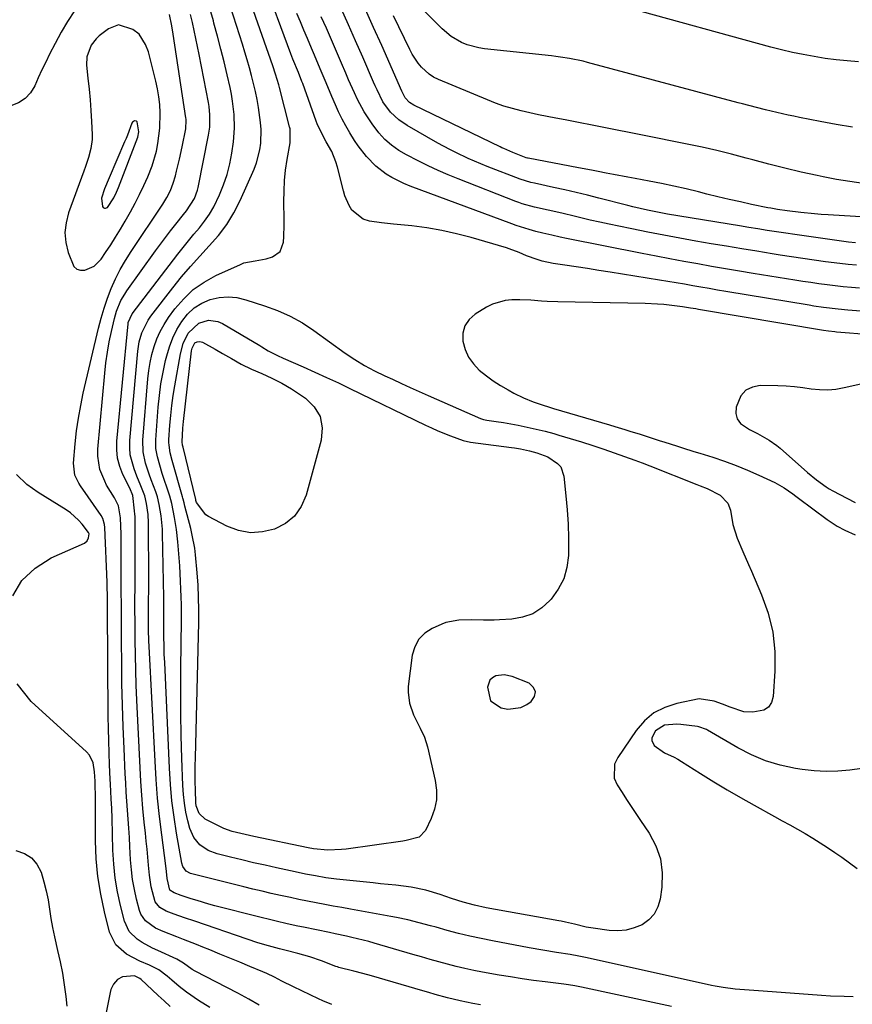
# Model space of a CAD drawing. Units: inches. Extents: x 1867866 to 1873172, y 426580 to 432020.
# Drawn here: x 1870206 to 1870474, y 428402 to 428720 of the extents above; entities that cross this region are included whole.
import ezdxf

# ---------------------------------------------------------------- set-up
doc = ezdxf.new("R2010")
doc.units = ezdxf.units.IN
doc.header["$MEASUREMENT"] = 0
for name, color, linetype in [('1', 7, 'Continuous'), ('7', 7, 'Continuous'), ('8', 7, 'Continuous')]:
    doc.layers.add(name, color=color, linetype=linetype)

msp = doc.modelspace()

# ---------------------------------------------------------------- linework, layer by layer
at = {"layer": '1', "color": 18}
for points in [[(1870237.49, 428718.17, 1766), (1870234.22, 428716.91, 1766), (1870231.25, 428714.6, 1766), (1870230.25, 428713.68, 1766), (1870228.59, 428711.57, 1766), (1870227.19, 428707.78, 1766), (1870227.13, 428705.09, 1766), (1870227.6, 428700.89, 1766), (1870227.95, 428697.41, 1766), (1870228.26, 428693.93, 1766), (1870228.51, 428690.44, 1766), (1870228.72, 428686.95, 1766), (1870228.93, 428682.69, 1766), (1870228.93, 428681.18, 1766), (1870228.56, 428678.19, 1766), (1870227.73, 428675.27, 1766), (1870226.75, 428672.37, 1766), (1870226.24, 428670.93, 1766), (1870221.34, 428657.46, 1766), (1870220.53, 428654.26, 1766), (1870220.16, 428651.05, 1766), (1870220.44, 428647.83, 1766), (1870221.16, 428644.6, 1766), (1870223, 428640.15, 1766), (1870223.96, 428639.28, 1766), (1870225.19, 428638.92, 1766), (1870226.62, 428638.89, 1766), (1870229.57, 428640.18, 1766), (1870231.83, 428642.45, 1766), (1870233.29, 428644.59, 1766), (1870234.93, 428647.09, 1766), (1870236.54, 428649.61, 1766), (1870238.09, 428652.16, 1766), (1870239.59, 428654.75, 1766), (1870241.33, 428657.81, 1766), (1870242.84, 428660.58, 1766), (1870244.28, 428663.38, 1766), (1870245.62, 428666.22, 1766), (1870246.9, 428669.1, 1766), (1870248.3, 428672.64, 1766), (1870249.69, 428677.4, 1766), (1870250.2, 428679.84, 1766), (1870250.8, 428684.79, 1766), (1870250.9, 428689.77, 1766), (1870250.75, 428692.42, 1766), (1870250.48, 428694.95, 1766), (1870250.06, 428697.46, 1766), (1870249.52, 428699.95, 1766), (1870247.49, 428708.14, 1766), (1870247.13, 428709.41, 1766), (1870246.19, 428711.86, 1766), (1870244.12, 428715.13, 1766), (1870242.1, 428716.7, 1766), (1870237.49, 428718.17, 1766)], [(1870240.31, 428682.52, 1764), (1870239.88, 428681.44, 1764), (1870239.44, 428680.37, 1764), (1870234.41, 428668.74, 1764), (1870232.96, 428665.15, 1764), (1870231.97, 428662.19, 1764), (1870232.33, 428659.45, 1764), (1870232.5, 428659.19, 1764), (1870232.7, 428659.01, 1764), (1870232.96, 428658.93, 1764), (1870233.27, 428658.92, 1764), (1870233.89, 428659.2, 1764), (1870235.96, 428662.32, 1764), (1870236.82, 428664.15, 1764), (1870237.14, 428664.9, 1764), (1870237.45, 428665.67, 1764), (1870243.67, 428681.84, 1764), (1870243.97, 428683.64, 1764), (1870243.46, 428686.81, 1764), (1870243.27, 428687.03, 1764), (1870242.64, 428687.13, 1764), (1870241.95, 428686.75, 1764), (1870241.71, 428686.44, 1764), (1870240.31, 428682.52, 1764)], [(1870361.95, 428508.24, 1778), (1870359.31, 428507.86, 1778), (1870358.23, 428507.25, 1778), (1870357.37, 428506.46, 1778), (1870356.61, 428504.2, 1778), (1870357.55, 428499.87, 1778), (1870360.95, 428497.59, 1778), (1870363.13, 428497.17, 1778), (1870367.3, 428497.71, 1778), (1870369.3, 428498.67, 1778), (1870370.67, 428499.6, 1778), (1870371.76, 428501.22, 1778), (1870372.13, 428502.75, 1778), (1870371.43, 428504.18, 1778), (1870370.03, 428505.52, 1778), (1870364.56, 428507.7, 1778), (1870361.95, 428508.24, 1778)]]:
    msp.add_polyline3d(points, dxfattribs=at)
at = {"layer": '7', "color": 18}
for points in [[(1870494.2, 428624.4, 1778), (1870472.96, 428626.04, 1778), (1870469.81, 428626.32, 1778), (1870465.1, 428626.89, 1778), (1870461.97, 428627.35, 1778), (1870460.41, 428627.6, 1778), (1870433.55, 428632.06, 1778), (1870430.87, 428632.51, 1778), (1870428.19, 428632.96, 1778), (1870425.51, 428633.43, 1778), (1870422.84, 428633.9, 1778), (1870420.16, 428634.37, 1778), (1870417.49, 428634.83, 1778), (1870414.81, 428635.28, 1778), (1870412.13, 428635.72, 1778), (1870396.16, 428638.27, 1778), (1870392.51, 428638.85, 1778), (1870388.85, 428639.42, 1778), (1870385.2, 428639.98, 1778), (1870381.54, 428640.54, 1778), (1870377.74, 428641.11, 1778), (1870374.27, 428641.83, 1778), (1870372.58, 428642.34, 1778), (1870369.2, 428643.6, 1778), (1870366.79, 428644.58, 1778), (1870363.58, 428645.84, 1778), (1870362.75, 428646.1, 1778), (1870351.34, 428649.45, 1778), (1870346.6, 428650.7, 1778), (1870341.83, 428651.77, 1778), (1870337, 428652.57, 1778), (1870332.14, 428653.19, 1778), (1870326.26, 428653.77, 1778), (1870322.37, 428654.22, 1778), (1870318.5, 428654.8, 1778), (1870316.46, 428655.35, 1778), (1870312.77, 428658.35, 1778), (1870311.92, 428659.83, 1778), (1870310.57, 428662.96, 1778), (1870310.06, 428664.6, 1778), (1870308.14, 428672.17, 1778), (1870307.63, 428673.91, 1778), (1870306.28, 428677.26, 1778), (1870304.55, 428680.42, 1778), (1870303.2, 428682.84, 1778), (1870301.59, 428686.14, 1778), (1870301.26, 428687, 1778), (1870296.93, 428699.17, 1778), (1870296.67, 428699.9, 1778), (1870295.55, 428702.8, 1778), (1870293.79, 428707.05, 1778), (1870293.44, 428707.94, 1778), (1870293.1, 428708.84, 1778), (1870284.15, 428732.99, 1778)], [(1870474.64, 428404.26, 1776), (1870471.73, 428404.33, 1776), (1870467.37, 428404.44, 1776), (1870464.46, 428404.61, 1776), (1870445.6, 428406.01, 1776), (1870444.09, 428406.12, 1776), (1870439.56, 428406.44, 1776), (1870436.55, 428406.69, 1776), (1870432.69, 428407.21, 1776), (1870430.13, 428407.67, 1776), (1870428.86, 428407.93, 1776), (1870388.78, 428416.79, 1776), (1870386.05, 428417.36, 1776), (1870383.31, 428417.89, 1776), (1870378.87, 428418.59, 1776), (1870374.44, 428419.31, 1776), (1870370.02, 428420.09, 1776), (1870358.22, 428422.28, 1776), (1870354.54, 428423.02, 1776), (1870350.88, 428423.82, 1776), (1870347.24, 428424.72, 1776), (1870343.61, 428425.68, 1776), (1870340, 428426.69, 1776), (1870338.19, 428427.19, 1776), (1870334.56, 428428.16, 1776), (1870330.91, 428429.07, 1776), (1870327.24, 428429.86, 1776), (1870325.4, 428430.21, 1776), (1870312.36, 428432.53, 1776), (1870309.58, 428433.03, 1776), (1870306.8, 428433.54, 1776), (1870304.02, 428434.06, 1776), (1870301.25, 428434.58, 1776), (1870298.47, 428435.13, 1776), (1870295.7, 428435.69, 1776), (1870292.94, 428436.27, 1776), (1870289.75, 428436.97, 1776), (1870286.78, 428437.65, 1776), (1870283.81, 428438.34, 1776), (1870280.85, 428439.05, 1776), (1870277.89, 428439.77, 1776), (1870260.74, 428444.03, 1776), (1870259.25, 428444.86, 1776), (1870258.25, 428446.3, 1776), (1870257.91, 428447.43, 1776), (1870256.21, 428457.05, 1776), (1870255.39, 428462.29, 1776), (1870254.71, 428467.54, 1776), (1870254.23, 428472.82, 1776), (1870253.89, 428478.11, 1776), (1870252.36, 428512.22, 1776), (1870252.25, 428514.94, 1776), (1870252.17, 428517.65, 1776), (1870252.12, 428520.37, 1776), (1870252.09, 428523.09, 1776), (1870252.07, 428526.96, 1776), (1870252.07, 428530.09, 1776), (1870252.06, 428532.45, 1776), (1870252.04, 428533.23, 1776), (1870251.67, 428553.87, 1776), (1870251.62, 428555.29, 1776), (1870251.21, 428559.54, 1776), (1870250.62, 428563.21, 1776), (1870250.03, 428565.72, 1776), (1870249.49, 428567.35, 1776), (1870248.04, 428571.25, 1776), (1870247.4, 428573.04, 1776), (1870246.19, 428576.64, 1776), (1870245.38, 428580.29, 1776), (1870245.32, 428584.04, 1776), (1870246.94, 428603.85, 1776), (1870247.24, 428606.48, 1776), (1870247.66, 428609.09, 1776), (1870248.24, 428611.67, 1776), (1870248.93, 428614.23, 1776), (1870249.82, 428616.71, 1776), (1870250.88, 428619.12, 1776), (1870252.17, 428621.4, 1776), (1870253.62, 428623.61, 1776), (1870255.68, 428626.43, 1776), (1870258.5, 428629.71, 1776), (1870261.6, 428632.66, 1776), (1870265.11, 428635.09, 1776), (1870268.9, 428637.19, 1776), (1870276.82, 428640.8, 1776), (1870277.96, 428641.24, 1776), (1870281.53, 428641.98, 1776), (1870285.16, 428642.59, 1776), (1870287.2, 428643.24, 1776), (1870289.61, 428644.97, 1776), (1870290.71, 428647.99, 1776), (1870290.83, 428649.8, 1776), (1870290.96, 428653.44, 1776), (1870290.95, 428655.26, 1776), (1870290.86, 428661.06, 1776), (1870290.9, 428664.47, 1776), (1870291.06, 428667.87, 1776), (1870291.42, 428671.26, 1776), (1870291.9, 428674.63, 1776), (1870292.83, 428680.08, 1776), (1870292.84, 428684.62, 1776), (1870292.7, 428685.25, 1776), (1870289.47, 428697.87, 1776), (1870289.24, 428698.76, 1776), (1870288.15, 428702.28, 1776), (1870287.26, 428704.9, 1776), (1870278.99, 428728.56, 1776)], [(1870354.33, 428401.68, 1772), (1870351.8, 428402.1, 1772), (1870347.72, 428402.9, 1772), (1870343.68, 428403.89, 1772), (1870339.67, 428405.01, 1772), (1870337.67, 428405.58, 1772), (1870335.67, 428406.16, 1772), (1870319.16, 428411, 1772), (1870316.32, 428411.78, 1772), (1870313.47, 428412.48, 1772), (1870308.64, 428413.74, 1772), (1870308.16, 428413.9, 1772), (1870307.67, 428414.08, 1772), (1870302.97, 428415.82, 1772), (1870299.21, 428417.11, 1772), (1870295.4, 428418.22, 1772), (1870291.56, 428419.22, 1772), (1870289.4, 428419.74, 1772), (1870285.9, 428420.69, 1772), (1870282.42, 428421.7, 1772), (1870278.98, 428422.83, 1772), (1870262.12, 428428.62, 1772), (1870258.77, 428429.78, 1772), (1870255.43, 428430.95, 1772), (1870252.88, 428431.89, 1772), (1870250.77, 428433.09, 1772), (1870249.31, 428434.9, 1772), (1870248.05, 428439.71, 1772), (1870247.42, 428443.53, 1772), (1870247.11, 428446.75, 1772), (1870246.89, 428449.33, 1772), (1870246.66, 428451.91, 1772), (1870246.41, 428454.48, 1772), (1870246.15, 428457.06, 1772), (1870245.78, 428460.65, 1772), (1870245.36, 428465.02, 1772), (1870244.99, 428469.4, 1772), (1870244.69, 428473.78, 1772), (1870244.44, 428478.17, 1772), (1870243.38, 428500.06, 1772), (1870243.17, 428504.9, 1772), (1870243.01, 428509.74, 1772), (1870242.9, 428514.59, 1772), (1870242.83, 428519.43, 1772), (1870242.81, 428522, 1772), (1870242.79, 428525.56, 1772), (1870242.78, 428529.13, 1772), (1870242.78, 428532.69, 1772), (1870242.79, 428536.25, 1772), (1870242.83, 428545.49, 1772), (1870242.84, 428547.87, 1772), (1870242.84, 428550.24, 1772), (1870242.83, 428554.99, 1772), (1870242.79, 428559.37, 1772), (1870242.76, 428560.12, 1772), (1870242.67, 428561.24, 1772), (1870242.06, 428566.14, 1772), (1870241.07, 428568.51, 1772), (1870238.89, 428572.96, 1772), (1870237.87, 428575.55, 1772), (1870237.16, 428578.21, 1772), (1870236.89, 428580.94, 1772), (1870236.92, 428583.73, 1772), (1870240.53, 428621.57, 1772), (1870240.59, 428622, 1772), (1870241.83, 428624.77, 1772), (1870256.62, 428644.07, 1772), (1870258.31, 428646.24, 1772), (1870260.03, 428648.39, 1772), (1870261.78, 428650.51, 1772), (1870263.56, 428652.61, 1772), (1870265.25, 428654.76, 1772), (1870266.82, 428657, 1772), (1870268.18, 428659.36, 1772), (1870270.08, 428663.26, 1772), (1870271.4, 428666.53, 1772), (1870272.53, 428669.87, 1772), (1870273.37, 428673.29, 1772), (1870274.01, 428676.76, 1772), (1870274.53, 428680.42, 1772), (1870274.91, 428684.79, 1772), (1870274.81, 428689.18, 1772), (1870274.31, 428693.55, 1772), (1870273.93, 428695.72, 1772), (1870273.48, 428697.88, 1772), (1870272.53, 428701.97, 1772), (1870271.53, 428706.16, 1772), (1870270.49, 428710.35, 1772), (1870269.41, 428714.51, 1772), (1870268.28, 428718.67, 1772), (1870268.08, 428719.41, 1772), (1870266.99, 428723.41, 1772)], [(1870415.94, 428401.15, 1774), (1870411.49, 428402.07, 1774), (1870386.94, 428407.31, 1774), (1870384.82, 428407.74, 1774), (1870382.69, 428408.1, 1774), (1870381.26, 428408.3, 1774), (1870375.21, 428409.04, 1774), (1870371.47, 428409.53, 1774), (1870367.74, 428410.06, 1774), (1870364.02, 428410.64, 1774), (1870360.31, 428411.27, 1774), (1870355.01, 428412.21, 1774), (1870352.15, 428412.75, 1774), (1870349.3, 428413.36, 1774), (1870346.47, 428414.04, 1774), (1870343.65, 428414.77, 1774), (1870340.84, 428415.55, 1774), (1870338.04, 428416.34, 1774), (1870335.23, 428417.14, 1774), (1870332.43, 428417.94, 1774), (1870320.02, 428421.56, 1774), (1870318.24, 428422.06, 1774), (1870316.44, 428422.54, 1774), (1870312.83, 428423.42, 1774), (1870311.02, 428423.83, 1774), (1870307.39, 428424.61, 1774), (1870305.57, 428424.99, 1774), (1870297.16, 428426.71, 1774), (1870295.39, 428427.08, 1774), (1870291.87, 428427.84, 1774), (1870288.35, 428428.64, 1774), (1870286.6, 428429.06, 1774), (1870283.1, 428429.93, 1774), (1870268.6, 428433.67, 1774), (1870266.66, 428434.19, 1774), (1870262.82, 428435.32, 1774), (1870260.91, 428435.93, 1774), (1870257.66, 428437, 1774), (1870255.39, 428437.79, 1774), (1870254.06, 428438.67, 1774), (1870253.21, 428442.41, 1774), (1870252.94, 428444.7, 1774), (1870252.72, 428446.49, 1774), (1870251.4, 428456.55, 1774), (1870250.69, 428462.48, 1774), (1870250.08, 428468.43, 1774), (1870249.61, 428474.38, 1774), (1870249.24, 428480.34, 1774), (1870247.38, 428517.4, 1774), (1870247.3, 428519.19, 1774), (1870247.19, 428522.77, 1774), (1870247.15, 428526.83, 1774), (1870247.16, 428530.79, 1774), (1870247.17, 428532, 1774), (1870247.2, 428535.85, 1774), (1870247.2, 428539.71, 1774), (1870247.19, 428556.44, 1774), (1870247.17, 428557.34, 1774), (1870246.98, 428560.02, 1774), (1870246.47, 428563.58, 1774), (1870245.91, 428566.09, 1774), (1870244.69, 428569.27, 1774), (1870243.39, 428572.43, 1774), (1870242.47, 428574.74, 1774), (1870241.25, 428579.24, 1774), (1870241.08, 428581.55, 1774), (1870241.12, 428583.9, 1774), (1870243.7, 428612.8, 1774), (1870244.16, 428615.81, 1774), (1870245.01, 428618.73, 1774), (1870247.05, 428622.79, 1774), (1870247.92, 428624.03, 1774), (1870254.98, 428633.21, 1774), (1870257.78, 428636.72, 1774), (1870260.67, 428640.16, 1774), (1870263.67, 428643.49, 1774), (1870266.75, 428646.76, 1774), (1870269.7, 428650.1, 1774), (1870272.38, 428653.63, 1774), (1870274.68, 428657.42, 1774), (1870276.72, 428661.38, 1774), (1870281.27, 428671.54, 1774), (1870282.06, 428673.58, 1774), (1870283.13, 428677.81, 1774), (1870283.4, 428679.99, 1774), (1870283.48, 428684.39, 1774), (1870283.32, 428686.59, 1774), (1870282.65, 428691.44, 1774), (1870282.2, 428694.04, 1774), (1870281.69, 428696.63, 1774), (1870281.09, 428699.2, 1774), (1870280.43, 428701.75, 1774), (1870279.72, 428704.3, 1774), (1870278.98, 428706.83, 1774), (1870278.22, 428709.36, 1774), (1870277.44, 428711.89, 1774), (1870273.63, 428724.02, 1774)], [(1870475.35, 428647.74, 1784), (1870473.16, 428647.98, 1784), (1870461.83, 428649.55, 1784), (1870458.83, 428649.97, 1784), (1870455.84, 428650.4, 1784), (1870452.85, 428650.84, 1784), (1870449.86, 428651.3, 1784), (1870446.87, 428651.77, 1784), (1870443.89, 428652.24, 1784), (1870440.9, 428652.72, 1784), (1870437.91, 428653.21, 1784), (1870414.73, 428657.01, 1784), (1870413.11, 428657.29, 1784), (1870408.26, 428658.25, 1784), (1870403.45, 428659.38, 1784), (1870401.85, 428659.79, 1784), (1870392.55, 428662.21, 1784), (1870388.9, 428663.14, 1784), (1870385.25, 428664.03, 1784), (1870381.59, 428664.86, 1784), (1870377.92, 428665.67, 1784), (1870371.75, 428666.97, 1784), (1870370.56, 428667.23, 1784), (1870367.08, 428668.28, 1784), (1870356.45, 428672.43, 1784), (1870352.39, 428674.11, 1784), (1870350.38, 428675, 1784), (1870346.41, 428676.9, 1784), (1870344.45, 428677.89, 1784), (1870340.59, 428679.99, 1784), (1870330.68, 428685.62, 1784), (1870327.98, 428687.43, 1784), (1870325.26, 428689.98, 1784), (1870322.79, 428693.34, 1784), (1870320.95, 428697.12, 1784), (1870320.37, 428698.41, 1784), (1870319.81, 428699.69, 1784), (1870316.33, 428707.67, 1784), (1870314.02, 428712.94, 1784), (1870311.69, 428718.2, 1784), (1870309.33, 428723.45, 1784)], [(1870476.32, 428706.21, 1792), (1870472.74, 428706.5, 1792), (1870469.17, 428706.87, 1792), (1870465.6, 428707.34, 1792), (1870462.05, 428707.89, 1792), (1870458.52, 428708.55, 1792), (1870455, 428709.27, 1792), (1870451.5, 428710.1, 1792), (1870448.02, 428711, 1792), (1870401.9, 428723.61, 1792)], [(1870223.29, 428722.64, 1768), (1870221.01, 428719.26, 1768), (1870218.92, 428715.76, 1768), (1870216.97, 428712.17, 1768), (1870215.2, 428708.65, 1768), (1870213.95, 428706.14, 1768), (1870212.73, 428703.61, 1768), (1870211.55, 428701.06, 1768), (1870210.4, 428698.5, 1768), (1870209, 428696.24, 1768), (1870207.3, 428694.35, 1768), (1870205.14, 428692.99, 1768), (1870202.69, 428691.98, 1768), (1870194.53, 428689.93, 1768), (1870191.52, 428689.68, 1768), (1870188.67, 428690.01, 1768), (1870186.07, 428691.23, 1768), (1870183.63, 428693.02, 1768), (1870181.28, 428695.45, 1768), (1870179.23, 428697.84, 1768), (1870177.47, 428700.45, 1768), (1870175.81, 428703.14, 1768), (1870174, 428705.75, 1768), (1870161.44, 428722.96, 1768)], [(1870282.91, 428401.5, 1768), (1870279.49, 428403.53, 1768), (1870276.01, 428405.45, 1768), (1870272.48, 428407.29, 1768), (1870262.2, 428412.48, 1768), (1870261.24, 428413.01, 1768), (1870258.44, 428415.1, 1768), (1870256.26, 428416.44, 1768), (1870250.14, 428419.17, 1768), (1870248.43, 428419.98, 1768), (1870245.11, 428421.81, 1768), (1870243.5, 428422.82, 1768), (1870240.91, 428425.34, 1768), (1870239.4, 428428.62, 1768), (1870238.11, 428433.73, 1768), (1870237.15, 428438.14, 1768), (1870236.38, 428442.59, 1768), (1870235.92, 428447.07, 1768), (1870235.65, 428451.58, 1768), (1870235.37, 428461.89, 1768), (1870235.26, 428465.05, 1768), (1870235.1, 428468.21, 1768), (1870234.84, 428472.95, 1768), (1870234.77, 428474.53, 1768), (1870234.56, 428479.16, 1768), (1870234.41, 428483.05, 1768), (1870234.29, 428486.95, 1768), (1870234.21, 428490.85, 1768), (1870234.17, 428494.74, 1768), (1870233.94, 428529.95, 1768), (1870233.93, 428530.53, 1768), (1870233.89, 428533.46, 1768), (1870233.8, 428536.99, 1768), (1870233.75, 428538.17, 1768), (1870233.05, 428555.77, 1768), (1870232.95, 428556.79, 1768), (1870232.39, 428558.76, 1768), (1870231.88, 428559.65, 1768), (1870225.14, 428569.28, 1768), (1870224.62, 428570.1, 1768), (1870223.38, 428572.75, 1768), (1870222.92, 428576.57, 1768), (1870223.48, 428582.88, 1768), (1870223.94, 428587, 1768), (1870224.51, 428591.1, 1768), (1870225.25, 428595.18, 1768), (1870226.1, 428599.24, 1768), (1870230.99, 428620.17, 1768), (1870231.84, 428623.44, 1768), (1870232.8, 428626.68, 1768), (1870233.91, 428629.87, 1768), (1870235.14, 428633.02, 1768), (1870236.52, 428636.1, 1768), (1870238.03, 428639.11, 1768), (1870239.7, 428642.04, 1768), (1870241.5, 428644.9, 1768), (1870251.72, 428660.23, 1768), (1870253.04, 428662.38, 1768), (1870254.19, 428664.64, 1768), (1870255.14, 428666.98, 1768), (1870255.86, 428669.4, 1768), (1870256.21, 428670.87, 1768), (1870257.13, 428674.82, 1768), (1870257.97, 428678.78, 1768), (1870259.16, 428684.62, 1768), (1870259.24, 428685.06, 1768), (1870259.34, 428686.82, 1768), (1870259.28, 428687.7, 1768), (1870259.22, 428688.14, 1768), (1870255.09, 428715.12, 1768), (1870254.63, 428717.85, 1768), (1870253.95, 428721.47, 1768)], [(1870475.74, 428640.53, 1782), (1870473.04, 428640.78, 1782), (1870470.34, 428641.08, 1782), (1870465.71, 428641.67, 1782), (1870462.05, 428642.17, 1782), (1870458.4, 428642.69, 1782), (1870454.75, 428643.24, 1782), (1870451.1, 428643.8, 1782), (1870448.52, 428644.22, 1782), (1870443.58, 428645.01, 1782), (1870438.65, 428645.82, 1782), (1870433.71, 428646.64, 1782), (1870428.78, 428647.47, 1782), (1870423.85, 428648.32, 1782), (1870418.66, 428649.23, 1782), (1870413.47, 428650.18, 1782), (1870408.3, 428651.19, 1782), (1870403.13, 428652.23, 1782), (1870398.97, 428653.09, 1782), (1870395.89, 428653.75, 1782), (1870392.82, 428654.42, 1782), (1870389.75, 428655.12, 1782), (1870384.96, 428656.26, 1782), (1870380.56, 428657.29, 1782), (1870376.16, 428658.28, 1782), (1870371.75, 428659.27, 1782), (1870367.73, 428660.39, 1782), (1870366.75, 428660.73, 1782), (1870365.77, 428661.1, 1782), (1870347.16, 428668.37, 1782), (1870343.87, 428669.71, 1782), (1870340.61, 428671.12, 1782), (1870337.4, 428672.64, 1782), (1870334.22, 428674.21, 1782), (1870330.48, 428676.14, 1782), (1870327.98, 428677.59, 1782), (1870325.61, 428679.25, 1782), (1870323.45, 428681.16, 1782), (1870322.48, 428682.22, 1782), (1870321.55, 428683.33, 1782), (1870319.34, 428686.2, 1782), (1870316.74, 428690.02, 1782), (1870314.57, 428694.09, 1782), (1870313.61, 428696.2, 1782), (1870311.73, 428700.44, 1782), (1870310.81, 428702.58, 1782), (1870309.44, 428705.81, 1782), (1870307.83, 428709.56, 1782), (1870306.21, 428713.31, 1782), (1870304.57, 428717.04, 1782), (1870302.92, 428720.77, 1782)], [(1870478.96, 428656.06, 1786), (1870466.56, 428656.77, 1786), (1870464.34, 428656.92, 1786), (1870462.13, 428657.09, 1786), (1870457.71, 428657.53, 1786), (1870453.31, 428658.06, 1786), (1870450.18, 428658.53, 1786), (1870448.1, 428658.9, 1786), (1870447.07, 428659.11, 1786), (1870441.86, 428660.18, 1786), (1870438.23, 428660.95, 1786), (1870434.6, 428661.76, 1786), (1870430.99, 428662.61, 1786), (1870427.39, 428663.51, 1786), (1870424.68, 428664.2, 1786), (1870420.73, 428665.16, 1786), (1870416.78, 428666.08, 1786), (1870412.81, 428666.91, 1786), (1870408.82, 428667.69, 1786), (1870404.26, 428668.54, 1786), (1870401.91, 428668.98, 1786), (1870397.21, 428669.86, 1786), (1870394.86, 428670.3, 1786), (1870392.28, 428670.79, 1786), (1870390.17, 428671.19, 1786), (1870385.95, 428672, 1786), (1870369.72, 428675.1, 1786), (1870369.55, 428675.14, 1786), (1870369.05, 428675.25, 1786), (1870364.79, 428676.88, 1786), (1870361.81, 428678.2, 1786), (1870361.22, 428678.47, 1786), (1870360.63, 428678.76, 1786), (1870332.75, 428692.17, 1786), (1870331.37, 428693.05, 1786), (1870329.97, 428694.63, 1786), (1870329.33, 428695.92, 1786), (1870329.13, 428696.35, 1786), (1870328.94, 428696.79, 1786), (1870322.44, 428711.44, 1786), (1870319.82, 428717.28, 1786), (1870317.18, 428723.11, 1786)], [(1870477.84, 428666.93, 1788), (1870473.52, 428667.53, 1788), (1870469.22, 428668.26, 1788), (1870464.93, 428669.09, 1788), (1870463.02, 428669.49, 1788), (1870457.8, 428670.63, 1788), (1870452.6, 428671.84, 1788), (1870447.42, 428673.14, 1788), (1870442.26, 428674.51, 1788), (1870440.12, 428675.1, 1788), (1870435.38, 428676.36, 1788), (1870430.62, 428677.55, 1788), (1870425.84, 428678.64, 1788), (1870421.05, 428679.66, 1788), (1870416.24, 428680.63, 1788), (1870411.43, 428681.6, 1788), (1870406.62, 428682.56, 1788), (1870401.81, 428683.52, 1788), (1870398.98, 428684.08, 1788), (1870394.66, 428684.94, 1788), (1870390.33, 428685.78, 1788), (1870386, 428686.62, 1788), (1870381.67, 428687.44, 1788), (1870378.65, 428688.01, 1788), (1870375.83, 428688.56, 1788), (1870373.02, 428689.14, 1788), (1870370.22, 428689.76, 1788), (1870367.43, 428690.4, 1788), (1870364.66, 428691.13, 1788), (1870361.91, 428691.94, 1788), (1870359.22, 428692.89, 1788), (1870356.54, 428693.93, 1788), (1870340.72, 428700.51, 1788), (1870339.19, 428701.28, 1788), (1870337.75, 428702.18, 1788), (1870335.24, 428704.48, 1788), (1870334.17, 428705.83, 1788), (1870332.27, 428708.71, 1788), (1870331.46, 428710.24, 1788), (1870326.23, 428721.04, 1788)], [(1870313.7, 428610.04, 1778), (1870316.87, 428608.14, 1778), (1870320.14, 428606.4, 1778), (1870323.48, 428604.78, 1778), (1870325.89, 428603.67, 1778), (1870328.78, 428602.35, 1778), (1870331.67, 428601.03, 1778), (1870334.57, 428599.73, 1778), (1870337.48, 428598.44, 1778), (1870354.29, 428591.02, 1778), (1870355.29, 428590.68, 1778), (1870356.32, 428590.49, 1778), (1870359.38, 428590.1, 1778), (1870361.75, 428589.73, 1778), (1870366.44, 428588.86, 1778), (1870369.36, 428588.27, 1778), (1870372.27, 428587.62, 1778), (1870375.17, 428586.9, 1778), (1870378.05, 428586.12, 1778), (1870379.64, 428585.66, 1778), (1870383.29, 428584.58, 1778), (1870386.94, 428583.46, 1778), (1870390.56, 428582.28, 1778), (1870394.17, 428581.06, 1778), (1870404.1, 428577.6, 1778), (1870406.56, 428576.7, 1778), (1870409, 428575.75, 1778), (1870424.14, 428569.72, 1778), (1870425.25, 428569.28, 1778), (1870427.47, 428568.41, 1778), (1870431.68, 428566.29, 1778), (1870434.22, 428563.66, 1778), (1870435, 428561.41, 1778), (1870435.83, 428556.82, 1778), (1870437.15, 428552.38, 1778), (1870438.97, 428548.08, 1778), (1870440.86, 428543.81, 1778), (1870441.8, 428541.67, 1778), (1870445.09, 428534.12, 1778), (1870447.21, 428528.13, 1778), (1870448.72, 428522.04, 1778), (1870449.35, 428515.79, 1778), (1870449.38, 428509.43, 1778), (1870448.81, 428501.18, 1778), (1870448.23, 428499.3, 1778), (1870447.27, 428497.8, 1778), (1870445.76, 428496.85, 1778), (1870442.28, 428496.16, 1778), (1870439.33, 428496.31, 1778), (1870434.97, 428497.75, 1778), (1870432.42, 428498.75, 1778), (1870429.74, 428499.76, 1778), (1870424.94, 428500.46, 1778), (1870417.76, 428499.02, 1778), (1870413.86, 428497.73, 1778), (1870410.3, 428495.93, 1778), (1870407.26, 428493.34, 1778), (1870404.57, 428490.24, 1778), (1870398.66, 428481.52, 1778), (1870397.63, 428479.42, 1778), (1870397.45, 428474.81, 1778), (1870398.4, 428472.69, 1778), (1870400.01, 428470.18, 1778), (1870401.49, 428467.92, 1778), (1870402.97, 428465.67, 1778), (1870404.47, 428463.43, 1778), (1870405.98, 428461.2, 1778), (1870408.77, 428457.12, 1778), (1870410.93, 428453.03, 1778), (1870412.44, 428448.79, 1778), (1870412.98, 428444.32, 1778), (1870412.88, 428439.69, 1778), (1870412.34, 428435.82, 1778), (1870411.59, 428433.26, 1778), (1870410.44, 428430.97, 1778), (1870408.69, 428429.11, 1778), (1870406.54, 428427.53, 1778), (1870403.97, 428426.48, 1778), (1870401.35, 428425.76, 1778), (1870398.64, 428425.55, 1778), (1870395.87, 428425.67, 1778), (1870390.65, 428426.39, 1778), (1870388.4, 428426.78, 1778), (1870384.66, 428427.68, 1778), (1870381.79, 428428.33, 1778), (1870380.35, 428428.62, 1778), (1870379.63, 428428.75, 1778), (1870356.15, 428433, 1778), (1870352.38, 428433.81, 1778), (1870348.68, 428434.85, 1778), (1870345.01, 428436.03, 1778), (1870341.34, 428437.23, 1778), (1870336.7, 428438.68, 1778), (1870331.89, 428439.7, 1778), (1870326.99, 428440.26, 1778), (1870322.08, 428440.76, 1778), (1870319.62, 428441.02, 1778), (1870307.79, 428442.28, 1778), (1870304.44, 428442.71, 1778), (1870301.1, 428443.26, 1778), (1870297.78, 428443.9, 1778), (1870294.46, 428444.59, 1778), (1870288.51, 428445.88, 1778), (1870284.77, 428446.71, 1778), (1870281.04, 428447.55, 1778), (1870277.32, 428448.43, 1778), (1870273.61, 428449.33, 1778), (1870269.34, 428450.39, 1778), (1870266.37, 428451.52, 1778), (1870263.75, 428453.32, 1778), (1870261.73, 428455.73, 1778), (1870260.5, 428458.62, 1778), (1870259.86, 428461.09, 1778), (1870259.22, 428463.92, 1778), (1870258.71, 428466.75, 1778), (1870258.39, 428469.62, 1778), (1870258.19, 428472.51, 1778), (1870257.9, 428481.27, 1778), (1870257.7, 428488.55, 1778), (1870257.57, 428495.84, 1778), (1870257.54, 428503.12, 1778), (1870257.58, 428510.41, 1778), (1870257.75, 428525.79, 1778), (1870257.76, 428528.32, 1778), (1870257.75, 428530.85, 1778), (1870257.7, 428533.38, 1778), (1870257.63, 428535.91, 1778), (1870257.51, 428538.43, 1778), (1870257.38, 428540.96, 1778), (1870257.21, 428543.48, 1778), (1870257.01, 428546, 1778), (1870256.57, 428551.19, 1778), (1870256.14, 428555.12, 1778), (1870255.5, 428559.03, 1778), (1870254.62, 428563.52, 1778), (1870254, 428565.94, 1778), (1870253.81, 428566.53, 1778), (1870251.6, 428573.3, 1778), (1870250.78, 428575.96, 1778), (1870250.03, 428578.65, 1778), (1870249.56, 428581.37, 1778), (1870249.53, 428584.13, 1778), (1870250.3, 428594.64, 1778), (1870250.67, 428598.46, 1778), (1870251.17, 428602.25, 1778), (1870251.87, 428606.02, 1778), (1870252.68, 428609.77, 1778), (1870253.05, 428611.24, 1778), (1870253.93, 428614.17, 1778), (1870254.99, 428617.02, 1778), (1870256.34, 428619.74, 1778), (1870257.88, 428622.39, 1778), (1870259.78, 428624.74, 1778), (1870261.88, 428626.72, 1778), (1870264.34, 428628.23, 1778), (1870267.04, 428629.43, 1778), (1870269.93, 428630.07, 1778), (1870272.82, 428630.34, 1778), (1870275.71, 428630.05, 1778), (1870278.6, 428629.39, 1778), (1870284.57, 428627.4, 1778), (1870288.78, 428625.85, 1778), (1870292.88, 428624.04, 1778), (1870296.83, 428621.92, 1778), (1870300.57, 428619.45, 1778), (1870310.64, 428612.12, 1778), (1870313.7, 428610.04, 1778)], [(1870502.53, 428616.28, 1776), (1870469.22, 428618.93, 1776), (1870468.7, 428618.98, 1776), (1870466.63, 428619.21, 1776), (1870465.09, 428619.45, 1776), (1870424.7, 428626.25, 1776), (1870423.84, 428626.4, 1776), (1870422.11, 428626.69, 1776), (1870419.53, 428627.13, 1776), (1870417.79, 428627.35, 1776), (1870413.5, 428627.79, 1776), (1870411.49, 428627.94, 1776), (1870407.45, 428628.11, 1776), (1870379.34, 428628.65, 1776), (1870375.82, 428628.79, 1776), (1870374.06, 428628.92, 1776), (1870370.55, 428629.23, 1776), (1870367.03, 428629.38, 1776), (1870364.39, 428629.36, 1776), (1870362.24, 428629.14, 1776), (1870358.16, 428627.95, 1776), (1870356.23, 428626.98, 1776), (1870352.55, 428624.73, 1776), (1870350.62, 428622.98, 1776), (1870349.23, 428620.99, 1776), (1870348.64, 428618.63, 1776), (1870348.59, 428616.03, 1776), (1870349.36, 428613.31, 1776), (1870350.45, 428610.84, 1776), (1870352.03, 428608.64, 1776), (1870353.94, 428606.64, 1776), (1870356.21, 428604.82, 1776), (1870358.46, 428603.17, 1776), (1870360.8, 428601.65, 1776), (1870363.21, 428600.23, 1776), (1870365.11, 428599.17, 1776), (1870368.17, 428597.64, 1776), (1870371.35, 428596.37, 1776), (1870374.6, 428595.27, 1776), (1870376.23, 428594.76, 1776), (1870377.88, 428594.26, 1776), (1870396.01, 428588.96, 1776), (1870397.66, 428588.48, 1776), (1870400.94, 428587.48, 1776), (1870402.58, 428586.97, 1776), (1870405.86, 428585.92, 1776), (1870409.12, 428584.86, 1776), (1870412, 428583.93, 1776), (1870413.87, 428583.32, 1776), (1870417.61, 428582.14, 1776), (1870419.49, 428581.55, 1776), (1870423.24, 428580.38, 1776), (1870425.12, 428579.8, 1776), (1870429.32, 428578.49, 1776), (1870433.1, 428577.23, 1776), (1870436.85, 428575.87, 1776), (1870440.53, 428574.36, 1776), (1870444.18, 428572.74, 1776), (1870449.31, 428570.33, 1776), (1870452.34, 428568.66, 1776), (1870455.18, 428566.66, 1776), (1870456.12, 428565.98, 1776), (1870457.04, 428565.29, 1776), (1870466.25, 428558.37, 1776), (1870469.42, 428556.28, 1776), (1870471.94, 428554.95, 1776), (1870475.26, 428553.42, 1776)], [(1870283.71, 428605.5, 1782), (1870287, 428604.03, 1782), (1870290.22, 428602.44, 1782), (1870293.3, 428600.59, 1782), (1870297.81, 428597.62, 1782), (1870300.64, 428594.8, 1782), (1870302.59, 428591.64, 1782), (1870303.2, 428587.98, 1782), (1870302.93, 428583.99, 1782), (1870298.02, 428566.21, 1782), (1870296.41, 428562.6, 1782), (1870294.26, 428559.48, 1782), (1870291.32, 428557.11, 1782), (1870287.84, 428555.23, 1782), (1870283.91, 428554.36, 1782), (1870280.02, 428554.14, 1782), (1870276.2, 428554.88, 1782), (1870272.42, 428556.27, 1782), (1870266.47, 428559.35, 1782), (1870265.61, 428559.91, 1782), (1870262.68, 428563.88, 1782), (1870262.47, 428564.55, 1782), (1870262.4, 428564.83, 1782), (1870258.28, 428581.79, 1782), (1870258.16, 428582.37, 1782), (1870257.99, 428583.53, 1782), (1870258.21, 428587.91, 1782), (1870258.42, 428590.09, 1782), (1870261.02, 428612.83, 1782), (1870261.21, 428613.78, 1782), (1870262.11, 428615.41, 1782), (1870262.88, 428615.82, 1782), (1870263.76, 428615.9, 1782), (1870264.6, 428615.63, 1782), (1870268.62, 428613.41, 1782), (1870271.02, 428612.04, 1782), (1870273.91, 428610.35, 1782), (1870277.11, 428608.6, 1782), (1870280.39, 428607, 1782), (1870283.71, 428605.5, 1782)], [(1870485.85, 428604.08, 1774), (1870471.72, 428600.87, 1774), (1870469.07, 428600.43, 1774), (1870466.41, 428600.19, 1774), (1870463.74, 428600.26, 1774), (1870461.06, 428600.54, 1774), (1870458.38, 428600.93, 1774), (1870455.68, 428601.23, 1774), (1870452.98, 428601.43, 1774), (1870450.27, 428601.55, 1774), (1870444.66, 428601.69, 1774), (1870442.11, 428601.19, 1774), (1870439.95, 428600.17, 1774), (1870438.39, 428598.37, 1774), (1870436.86, 428594.63, 1774), (1870436.8, 428592.66, 1774), (1870437.19, 428590.91, 1774), (1870438.25, 428589.45, 1774), (1870441.18, 428587.47, 1774), (1870443.76, 428586.12, 1774), (1870447.57, 428583.98, 1774), (1870449.95, 428582.31, 1774), (1870451.07, 428581.39, 1774), (1870459.94, 428573.59, 1774), (1870462.83, 428571.18, 1774), (1870465.87, 428568.97, 1774), (1870466.93, 428568.32, 1774), (1870468.02, 428567.7, 1774), (1870472.56, 428565.27, 1774), (1870475.27, 428563.87, 1774)], [(1870203.34, 428533.7, 1766), (1870206.29, 428538.74, 1766), (1870210.57, 428542.73, 1766), (1870215.73, 428546.01, 1766), (1870226.51, 428550.78, 1766), (1870227.39, 428551.48, 1766), (1870227.81, 428552.52, 1766), (1870227.95, 428553.76, 1766), (1870227.88, 428554.03, 1766), (1870227.8, 428554.15, 1766), (1870225.73, 428556.85, 1766), (1870224.58, 428558.19, 1766), (1870221.99, 428560.52, 1766), (1870220.55, 428561.53, 1766), (1870211.51, 428567.1, 1766), (1870207.82, 428569.75, 1766), (1870204.54, 428572.89, 1766)], [(1870266.94, 428400.78, 1766), (1870263.28, 428403.06, 1766), (1870259.45, 428405.69, 1766), (1870257.01, 428407.61, 1766), (1870254.64, 428409.6, 1766), (1870253.13, 428410.91, 1766), (1870250.43, 428412.91, 1766), (1870247.42, 428414.41, 1766), (1870244.31, 428415.76, 1766), (1870240.02, 428418.02, 1766), (1870236.58, 428420.99, 1766), (1870234.6, 428425.08, 1766), (1870232.93, 428431.68, 1766), (1870231.71, 428437.36, 1766), (1870230.77, 428443.07, 1766), (1870230.26, 428448.84, 1766), (1870230.03, 428454.64, 1766), (1870229.98, 428470.57, 1766), (1870229.97, 428471.16, 1766), (1870229.87, 428473.86, 1766), (1870229.69, 428476.87, 1766), (1870229.3, 428479.76, 1766), (1870228.08, 428482.26, 1766), (1870227.13, 428483.35, 1766), (1870209.24, 428499.66, 1766), (1870204.75, 428505.33, 1766)], [(1870477.43, 428477.99, 1776), (1870473.58, 428477.46, 1776), (1870469.73, 428477.09, 1776), (1870465.89, 428476.96, 1776), (1870462.04, 428477.17, 1776), (1870458.2, 428477.62, 1776), (1870455.97, 428477.98, 1776), (1870451.1, 428479.05, 1776), (1870446.37, 428480.47, 1776), (1870441.81, 428482.4, 1776), (1870437.38, 428484.67, 1776), (1870427.66, 428490.35, 1776), (1870427.28, 428490.56, 1776), (1870424.85, 428491.43, 1776), (1870424.43, 428491.5, 1776), (1870418.96, 428492.2, 1776), (1870417.67, 428492.29, 1776), (1870413.75, 428491.94, 1776), (1870410.8, 428490.13, 1776), (1870409.64, 428487.87, 1776), (1870409.59, 428487.01, 1776), (1870410.35, 428485.39, 1776), (1870413.7, 428483.05, 1776), (1870416.8, 428481.64, 1776), (1870418, 428480.97, 1776), (1870419.17, 428480.27, 1776), (1870425.34, 428476.37, 1776), (1870429.61, 428473.72, 1776), (1870433.91, 428471.12, 1776), (1870438.26, 428468.6, 1776), (1870442.64, 428466.14, 1776), (1870449.21, 428462.5, 1776), (1870451.7, 428461.12, 1776), (1870454.18, 428459.74, 1776), (1870456.66, 428458.34, 1776), (1870459.13, 428456.94, 1776), (1870461.59, 428455.5, 1776), (1870464.01, 428454.01, 1776), (1870466.39, 428452.46, 1776), (1870468.75, 428450.87, 1776), (1870471, 428449.3, 1776), (1870473.46, 428447.53, 1776), (1870475.88, 428445.71, 1776)], [(1870204.35, 428451.44, 1766), (1870207.07, 428450.51, 1766), (1870209.4, 428449.13, 1766), (1870211.14, 428447.05, 1766), (1870212.48, 428444.5, 1766), (1870213.4, 428441.38, 1766), (1870214.14, 428438.47, 1766), (1870214.72, 428435.52, 1766), (1870215.19, 428432.55, 1766), (1870215.63, 428429.58, 1766), (1870216.13, 428426.61, 1766), (1870216.74, 428423.66, 1766), (1870217.79, 428419.23, 1766), (1870218.63, 428415.54, 1766), (1870219.37, 428411.84, 1766), (1870219.95, 428408.11, 1766), (1870220.44, 428404.36, 1766), (1870220.79, 428401.19, 1766)], [(1870254.13, 428401.12, 1764), (1870252.18, 428402.89, 1764), (1870250.25, 428404.68, 1764), (1870248.32, 428406.48, 1764), (1870244.77, 428409.84, 1764), (1870244.39, 428410.16, 1764), (1870242.63, 428411.04, 1764), (1870238.78, 428410.74, 1764), (1870237.12, 428409.84, 1764), (1870235.83, 428408.37, 1764), (1870234.98, 428406.6, 1764), (1870234.72, 428405.64, 1764), (1870231.19, 428387.88, 1764)]]:
    msp.add_polyline3d(points, dxfattribs=at)
at = {"layer": '8', "color": 18}
for points in [[(1870474.4, 428685.12, 1790), (1870469.2, 428685.97, 1790), (1870464.02, 428686.92, 1790), (1870457.36, 428688.24, 1790), (1870455.52, 428688.61, 1790), (1870453.68, 428689, 1790), (1870450.01, 428689.85, 1790), (1870446.35, 428690.75, 1790), (1870443.39, 428691.48, 1790), (1870438.94, 428692.62, 1790), (1870437.47, 428693.01, 1790), (1870388.91, 428706.02, 1790), (1870387.47, 428706.39, 1790), (1870383.1, 428707.3, 1790), (1870380.16, 428707.76, 1790), (1870378.68, 428707.95, 1790), (1870377.21, 428708.12, 1790), (1870355.66, 428710.38, 1790), (1870353.75, 428710.68, 1790), (1870350.02, 428711.7, 1790), (1870348.22, 428712.42, 1790), (1870344.86, 428714.34, 1790), (1870341.91, 428716.83, 1790), (1870334.23, 428724.62, 1790)], [(1870306.33, 428401.75, 1770), (1870303.41, 428402.89, 1770), (1870301.99, 428403.54, 1770), (1870293.9, 428407.47, 1770), (1870290.22, 428409.31, 1770), (1870287.78, 428410.57, 1770), (1870285.31, 428411.74, 1770), (1870284.05, 428412.29, 1770), (1870279.85, 428414.06, 1770), (1870276.64, 428415.4, 1770), (1870273.43, 428416.73, 1770), (1870270.21, 428418.05, 1770), (1870266.99, 428419.36, 1770), (1870264.72, 428420.27, 1770), (1870262.63, 428421.11, 1770), (1870258.43, 428422.76, 1770), (1870256.33, 428423.58, 1770), (1870251.87, 428425.3, 1770), (1870249.4, 428426.44, 1770), (1870246.12, 428428.78, 1770), (1870244.67, 428430.9, 1770), (1870244.21, 428432.15, 1770), (1870243.3, 428435.77, 1770), (1870242.6, 428438.93, 1770), (1870242.02, 428442.1, 1770), (1870241.63, 428445.3, 1770), (1870241.37, 428448.52, 1770), (1870241.14, 428452.79, 1770), (1870240.98, 428455.72, 1770), (1870240.79, 428458.66, 1770), (1870240.59, 428461.59, 1770), (1870240.36, 428464.52, 1770), (1870240.14, 428467.45, 1770), (1870239.94, 428470.38, 1770), (1870239.77, 428473.31, 1770), (1870239.62, 428476.25, 1770), (1870239.24, 428484.39, 1770), (1870238.95, 428491.39, 1770), (1870238.72, 428498.4, 1770), (1870238.58, 428505.41, 1770), (1870238.49, 428512.42, 1770), (1870238.45, 428518.49, 1770), (1870238.41, 428524.3, 1770), (1870238.38, 428530.11, 1770), (1870238.36, 428535.92, 1770), (1870238.34, 428541.73, 1770), (1870238.31, 428552.53, 1770), (1870238.3, 428553.76, 1770), (1870238.25, 428556.21, 1770), (1870238.13, 428558.89, 1770), (1870237.42, 428562.78, 1770), (1870236.12, 428565.41, 1770), (1870233.58, 428569.52, 1770), (1870232.99, 428570.74, 1770), (1870231.48, 428574.5, 1770), (1870230.74, 428578.83, 1770), (1870230.77, 428581.07, 1770), (1870233.01, 428605.63, 1770), (1870233.39, 428609.02, 1770), (1870233.87, 428612.39, 1770), (1870234.48, 428615.75, 1770), (1870235.2, 428619.08, 1770), (1870236.2, 428623.35, 1770), (1870236.86, 428625.7, 1770), (1870238.25, 428629.09, 1770), (1870239.45, 428631.21, 1770), (1870240.13, 428632.23, 1770), (1870249.38, 428645.12, 1770), (1870250.98, 428647.32, 1770), (1870252.62, 428649.51, 1770), (1870254.28, 428651.67, 1770), (1870255.97, 428653.82, 1770), (1870258.45, 428656.92, 1770), (1870259.38, 428658.08, 1770), (1870262.04, 428662.1, 1770), (1870262.98, 428664.73, 1770), (1870263.19, 428665.64, 1770), (1870266.54, 428682.55, 1770), (1870266.91, 428685.16, 1770), (1870266.95, 428689.12, 1770), (1870266.68, 428691.74, 1770), (1870266.47, 428693.04, 1770), (1870263.51, 428708.53, 1770), (1870262.99, 428711.13, 1770), (1870262.46, 428713.72, 1770), (1870261.89, 428716.31, 1770), (1870261.3, 428718.89, 1770), (1870260.7, 428721.47, 1770)], [(1870476.69, 428633.13, 1780), (1870474.06, 428633.34, 1780), (1870471.43, 428633.59, 1780), (1870468.81, 428633.88, 1780), (1870466.19, 428634.2, 1780), (1870463.58, 428634.55, 1780), (1870460.96, 428634.92, 1780), (1870458.35, 428635.31, 1780), (1870455.75, 428635.73, 1780), (1870442.4, 428637.9, 1780), (1870437.91, 428638.64, 1780), (1870433.41, 428639.39, 1780), (1870428.92, 428640.16, 1780), (1870424.44, 428640.94, 1780), (1870419.95, 428641.75, 1780), (1870415.47, 428642.57, 1780), (1870410.99, 428643.43, 1780), (1870406.52, 428644.3, 1780), (1870382.1, 428649.16, 1780), (1870380.01, 428649.59, 1780), (1870377.33, 428650.18, 1780), (1870374.4, 428650.86, 1780), (1870372.22, 428651.41, 1780), (1870370.08, 428652.02, 1780), (1870367.23, 428652.89, 1780), (1870365.82, 428653.37, 1780), (1870364.42, 428653.87, 1780), (1870331.57, 428666.06, 1780), (1870329.58, 428666.88, 1780), (1870325.74, 428668.82, 1780), (1870323.9, 428669.93, 1780), (1870320.49, 428672.54, 1780), (1870317.5, 428675.62, 1780), (1870314.85, 428679.05, 1780), (1870313.64, 428680.84, 1780), (1870312.09, 428683.31, 1780), (1870310.83, 428685.51, 1780), (1870309.62, 428687.74, 1780), (1870308.52, 428690.02, 1780), (1870307.48, 428692.33, 1780), (1870306.33, 428695.03, 1780), (1870304.45, 428699.48, 1780), (1870302.6, 428703.95, 1780), (1870300.74, 428708.41, 1780), (1870299.79, 428710.63, 1780), (1870298.43, 428713.77, 1780), (1870297.28, 428716.45, 1780), (1870296.16, 428719.14, 1780), (1870295.08, 428721.85, 1780)], [(1870289.43, 428611.04, 1780), (1870290.01, 428610.79, 1780), (1870290.58, 428610.53, 1780), (1870297.06, 428607.71, 1780), (1870300.87, 428606.03, 1780), (1870304.66, 428604.31, 1780), (1870308.43, 428602.54, 1780), (1870312.18, 428600.75, 1780), (1870336.53, 428588.91, 1780), (1870338.52, 428587.97, 1780), (1870340.52, 428587.07, 1780), (1870344.59, 428585.41, 1780), (1870348.71, 428583.91, 1780), (1870351.1, 428583.41, 1780), (1870353.53, 428583.04, 1780), (1870364.28, 428581.65, 1780), (1870365.26, 428581.52, 1780), (1870367.22, 428581.2, 1780), (1870370.13, 428580.61, 1780), (1870372.56, 428579.96, 1780), (1870376.04, 428578.59, 1780), (1870379.21, 428576.53, 1780), (1870380.23, 428575.36, 1780), (1870381.27, 428572.39, 1780), (1870381.92, 428566.02, 1780), (1870382.31, 428561.48, 1780), (1870382.58, 428556.93, 1780), (1870382.7, 428552.39, 1780), (1870382.7, 428547.83, 1780), (1870382.69, 428546.79, 1780), (1870382.2, 428542.92, 1780), (1870381.21, 428539.24, 1780), (1870379.45, 428535.87, 1780), (1870377.19, 428532.68, 1780), (1870376.74, 428532.19, 1780), (1870374.08, 428529.84, 1780), (1870371.17, 428527.97, 1780), (1870367.92, 428526.84, 1780), (1870364.42, 428526.2, 1780), (1870360.47, 428525.96, 1780), (1870358.75, 428525.88, 1780), (1870355.3, 428525.84, 1780), (1870351.55, 428525.94, 1780), (1870347.29, 428525.89, 1780), (1870343.16, 428525.11, 1780), (1870341.85, 428524.61, 1780), (1870338.77, 428523.24, 1780), (1870336.36, 428521.66, 1780), (1870334.4, 428519.75, 1780), (1870333.13, 428517.32, 1780), (1870332.31, 428514.56, 1780), (1870331.02, 428504.49, 1780), (1870330.92, 428502.65, 1780), (1870331.36, 428499.03, 1780), (1870332.7, 428495.27, 1780), (1870334.89, 428490.95, 1780), (1870336.29, 428488.07, 1780), (1870337.24, 428485, 1780), (1870339.71, 428474.1, 1780), (1870340.1, 428470.96, 1780), (1870340.07, 428467.87, 1780), (1870339.43, 428464.84, 1780), (1870338.39, 428461.86, 1780), (1870336.55, 428457.94, 1780), (1870334.48, 428455.8, 1780), (1870330.35, 428454.69, 1780), (1870329.28, 428454.52, 1780), (1870310.91, 428451.93, 1780), (1870309.45, 428451.77, 1780), (1870305.03, 428451.62, 1780), (1870300.4, 428452.02, 1780), (1870298.74, 428452.35, 1780), (1870281.1, 428456.01, 1780), (1870278.3, 428456.62, 1780), (1870274.15, 428457.66, 1780), (1870271.48, 428458.65, 1780), (1870270.19, 428459.25, 1780), (1870265.4, 428461.66, 1780), (1870263.5, 428463.42, 1780), (1870262.57, 428465.94, 1780), (1870262.43, 428466.84, 1780), (1870262.28, 428471.1, 1780), (1870262.23, 428473.69, 1780), (1870262.21, 428476.28, 1780), (1870262.23, 428478.87, 1780), (1870262.28, 428481.46, 1780), (1870263.36, 428525.16, 1780), (1870263.39, 428529.17, 1780), (1870263.33, 428533.17, 1780), (1870263.14, 428537.17, 1780), (1870262.86, 428541.17, 1780), (1870262.36, 428547.01, 1780), (1870262.11, 428549.15, 1780), (1870261.29, 428553.39, 1780), (1870261.04, 428554.44, 1780), (1870260.78, 428555.48, 1780), (1870258.9, 428562.72, 1780), (1870258.61, 428563.83, 1780), (1870258.32, 428564.95, 1780), (1870258.22, 428565.32, 1780), (1870258.12, 428565.69, 1780), (1870254.81, 428577.41, 1780), (1870254.17, 428579.91, 1780), (1870253.76, 428582.45, 1780), (1870253.73, 428583.3, 1780), (1870253.75, 428584.16, 1780), (1870254.04, 428588.85, 1780), (1870254.3, 428592.04, 1780), (1870254.63, 428595.23, 1780), (1870255.07, 428598.41, 1780), (1870255.59, 428601.57, 1780), (1870257.46, 428611.88, 1780), (1870258.38, 428615.27, 1780), (1870259.94, 428618.61, 1780), (1870263.37, 428621.86, 1780), (1870266.48, 428622.73, 1780), (1870269.57, 428622.33, 1780), (1870271.05, 428621.69, 1780), (1870283.05, 428614.58, 1780), (1870283.74, 428614.17, 1780), (1870285.78, 428612.92, 1780), (1870289.43, 428611.04, 1780)]]:
    msp.add_polyline3d(points, dxfattribs=at)

doc.saveas('drawing.dxf')
